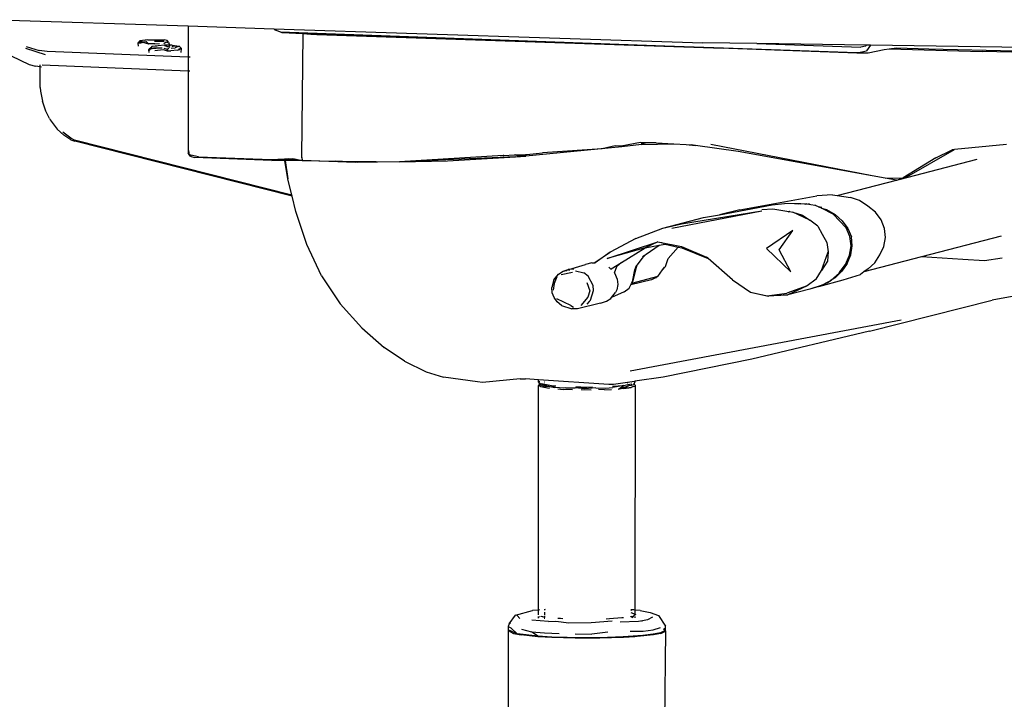
# Model space of a CAD drawing. Units: millimetres. Extents: x 743 to 3886, y 555 to 4370.
# Drawn here: x 2937 to 3189, y 1561 to 1735 of the extents above; entities that cross this region are included whole.
import ezdxf

# ---------------------------------------------------------------- set-up
doc = ezdxf.new("R2010")
doc.units = ezdxf.units.MM

msp = doc.modelspace()

# ---------------------------------------------------------------- linework, layer by layer
for p, q in [((2931.19, 1734.91), (2979.88, 1733.32)), ((2979.88, 1733.32), (3001.82, 1732.6)), ((2979.88, 1733.32), (2979.88, 1725.29)), ((3002.1, 1732.27), (3001.82, 1732.6)), ((3001.82, 1732.6), (3111.82, 1729.01)), ((3002.1, 1732.27), (3003.6, 1731.77)), ((3003.99, 1731.56), (3002.1, 1732.27)), ((2967.49, 1729.47), (2966.96, 1728.92)), ((2967.38, 1729.34), (2967.49, 1729.47)), ((2967.38, 1729.34), (2967.85, 1729.39)), ((2969.57, 1729.72), (2967.49, 1729.47)), ((2967.85, 1729.39), (2968.22, 1729.2)), ((2968.22, 1729.2), (2969.13, 1729.34)), ((2969.57, 1729.72), (2968.73, 1729.57)), ((2969.69, 1728.73), (2969.13, 1729.34)), ((2969.57, 1729.72), (2972.52, 1729.78)), ((2972.47, 1729.32), (2971.24, 1729.31)), ((2973.7, 1729.28), (2972.47, 1729.32)), ((2972.52, 1729.78), (2973.78, 1729.75)), ((2974.49, 1729.6), (2973.78, 1729.75)), ((2974.87, 1729.16), (2974.49, 1729.6)), ((3003.6, 1731.77), (3151.36, 1726.41)), ((3003.6, 1731.77), (3009.29, 1731.36)), ((3009.29, 1731.29), (3003.99, 1731.56)), ((3009.29, 1731.29), (3008.99, 1699.76)), ((3009.29, 1731.36), (3009.29, 1731.29)), ((3009.29, 1731.36), (3011.35, 1731.21)), ((3012.86, 1731.1), (3009.29, 1731.29)), ((3011.35, 1731.21), (3012.86, 1731.1)), ((3117.16, 1727.58), (3011.35, 1731.21)), ((3012.86, 1731.1), (3117.16, 1727.58)), ((2943.34, 1725.9), (2938.27, 1727.49)), ((2938.32, 1728.01), (2941.65, 1727)), ((2943.75, 1726.71), (2941.65, 1727)), ((2967.24, 1729.04), (2966.96, 1728.92)), ((2966.96, 1728.92), (2967.04, 1728.11)), ((2966.96, 1728.92), (2967.17, 1728.83)), ((2967.76, 1728.92), (2967.17, 1728.83)), ((2967.24, 1729.04), (2967.69, 1729.11)), ((2967.69, 1729.11), (2968.22, 1729.2)), ((2967.76, 1728.92), (2967.69, 1729.11)), ((2968.52, 1729.04), (2967.76, 1728.92)), ((2968.22, 1729.2), (2968.52, 1729.04)), ((2968.52, 1729.04), (2969.69, 1728.73)), ((2969.69, 1728.73), (2969.79, 1728.7)), ((2969.9, 1727.31), (2969.73, 1727.2)), ((2969.73, 1727.2), (2969.89, 1727.3)), ((2970.11, 1727), (2969.73, 1727.2)), ((2969.73, 1727.2), (2969.78, 1726.46)), ((2969.78, 1728.62), (2969.74, 1728.67)), ((2971.34, 1728.72), (2969.79, 1728.7)), ((2969.89, 1727.3), (2970.34, 1727.62)), ((2970.86, 1727.52), (2969.89, 1727.3)), ((2969.9, 1727.31), (2969.89, 1727.3)), ((2970.28, 1727.71), (2969.9, 1727.31)), ((2970.34, 1727.62), (2969.9, 1727.31)), ((2970.57, 1728), (2970.28, 1727.71)), ((2970.39, 1727.7), (2970.34, 1727.62)), ((2970.34, 1727.62), (2971.01, 1727.61)), ((2970.57, 1728), (2970.39, 1727.7)), ((2973.83, 1728.39), (2970.57, 1728)), ((2971.83, 1728.15), (2970.57, 1728)), ((2970.86, 1727.52), (2971.69, 1727.61)), ((2971.69, 1727.61), (2971.01, 1727.61)), ((2973.45, 1727.14), (2971.32, 1726.88)), ((2971.34, 1728.72), (2972.56, 1728.77)), ((2973.23, 1727.61), (2971.69, 1727.61)), ((2974.44, 1726.9), (2973.45, 1727.14)), ((2973.63, 1728.84), (2974.25, 1729.23)), ((2973.67, 1727.61), (2974.5, 1727.39)), ((2973.81, 1728.29), (2975.16, 1727.88)), ((2975.07, 1728.4), (2973.83, 1728.39)), ((2974.25, 1729.23), (2974.82, 1729)), ((2974.44, 1726.9), (2975.41, 1726.96)), ((2974.5, 1727.39), (2974.96, 1727.59)), ((2974.66, 1727), (2974.5, 1727.39)), ((2974.55, 1728.03), (2974.55, 1727.84)), ((2974.87, 1729.16), (2975.07, 1728.4)), ((2975.06, 1728), (2975.12, 1728.2)), ((2975.07, 1728.4), (2975.12, 1728.2)), ((2975.82, 1728.4), (2975.07, 1728.4)), ((2977.06, 1727.13), (2975.41, 1726.96)), ((2975.53, 1727.58), (2976.53, 1727.68)), ((2976.21, 1728.13), (2975.72, 1727.92)), ((2975.82, 1728.4), (2977.55, 1728.15)), ((2977.13, 1728.07), (2976.21, 1728.13)), ((2977.37, 1728.02), (2976.53, 1727.68)), ((2977.06, 1727.13), (2977.8, 1727.27)), ((2977.55, 1728.15), (2977.13, 1728.07)), ((2977.37, 1728.02), (2977.55, 1728.15)), ((2977.38, 1727.32), (2977.88, 1727.52)), ((2978.2, 1727.49), (2977.55, 1728.15)), ((2977.8, 1727.27), (2977.88, 1727.52)), ((2977.88, 1727.52), (2977.91, 1727.61)), ((2977.88, 1727.52), (2978, 1727.57)), ((2978, 1727.57), (2977.91, 1727.61)), ((2978, 1727.57), (2978.05, 1727.59)), ((2978.2, 1727.49), (2978, 1727.57)), ((2978.05, 1727.59), (2978.2, 1727.49)), ((2978.12, 1726.52), (2978.2, 1727.49)), ((3125.66, 1728.8), (3111.82, 1729.01)), ((3151.36, 1726.41), (3117.16, 1727.58)), ((3125.66, 1728.8), (3152.33, 1727.84)), ((3153.8, 1728.37), (3125.66, 1728.8)), ((3151.44, 1726.43), (3153.84, 1726.9)), ((3153.6, 1728.14), (3152.33, 1727.84)), ((3153.6, 1728.14), (3153.8, 1728.37)), ((3154.85, 1728.36), (3153.8, 1728.37)), ((3154.85, 1728.36), (3153.84, 1726.9)), ((3154.21, 1726.43), (3158.36, 1727.23)), ((3194.19, 1727.76), (3154.85, 1728.36)), ((3158.36, 1727.23), (3159.63, 1727.42)), ((3159.63, 1727.42), (3161.53, 1727.71)), ((3159.63, 1727.42), (3183.51, 1726.71)), ((3161.53, 1727.71), (3169.76, 1727.4)), ((3169.76, 1727.4), (3191.88, 1726.92)), ((2934.48, 1725.6), (2939.11, 1723.43)), ((2979.88, 1725.29), (2943.75, 1726.71)), ((2980.38, 1725.27), (2979.88, 1725.29)), ((2979.88, 1725.29), (2979.88, 1721.81)), ((3151.36, 1726.41), (3151.44, 1726.43)), ((3151.82, 1726.41), (3151.36, 1726.41)), ((3151.44, 1726.43), (3151.82, 1726.41)), ((3151.82, 1726.41), (3154.21, 1726.43)), ((3194.81, 1726.5), (3183.51, 1726.71)), ((2939.11, 1723.43), (2940.78, 1722.99)), ((2941.93, 1722.82), (2940.78, 1722.99)), ((2941.93, 1722.82), (2941.93, 1723.35)), ((2941.97, 1717.52), (2941.93, 1722.82)), ((2942.28, 1722.77), (2941.93, 1722.82)), ((2942.5, 1723.35), (2979.88, 1721.81)), ((2979.88, 1721.81), (2980.34, 1721.79)), ((2979.88, 1721.81), (2979.88, 1721.8)), ((2979.88, 1721.8), (2979.89, 1700.75)), ((2941.97, 1717.52), (2942.07, 1716.61)), ((2942.07, 1716.61), (2942.55, 1713.98)), ((2943.4, 1711.46), (2942.55, 1713.98)), ((2944.35, 1709.53), (2943.4, 1711.46)), ((2944.35, 1709.53), (2944.55, 1709.23)), ((2944.55, 1709.23), (2946.27, 1706.85)), ((2947.98, 1705.26), (2946.27, 1706.85)), ((2949.78, 1704.56), (2947.76, 1706.1)), ((2949.85, 1704.12), (2947.98, 1705.26)), ((2950.73, 1703.98), (2949.78, 1704.56)), ((2949.85, 1704.12), (2950.81, 1703.73)), ((3006.49, 1689.87), (2950.73, 1703.98)), ((3006.55, 1689.63), (2950.81, 1703.73)), ((3091.09, 1702.29), (3066.5, 1699.87)), ((3086, 1701.8), (3070.75, 1700.73)), ((3089.38, 1702.58), (3086, 1701.8)), ((3090.9, 1702.48), (3089.38, 1702.58)), ((3095.91, 1703.38), (3090.9, 1702.48)), ((3096.16, 1702.94), (3091.09, 1702.29)), ((3097.46, 1703.35), (3095.91, 1703.38)), ((3096.03, 1703.16), (3096.8, 1703.18)), ((3096.16, 1702.94), (3104.42, 1703.06)), ((3097.46, 1703.35), (3096.8, 1703.18)), ((3099.88, 1703.31), (3097.46, 1703.35)), ((3099.88, 1703.31), (3104.42, 1703.06)), ((3104.42, 1703.06), (3107.6, 1702.9)), ((3107.6, 1702.9), (3110.01, 1702.66)), ((3107.6, 1702.9), (3108.83, 1702.83)), ((3110.01, 1702.66), (3108.83, 1702.83)), ((3120.88, 1701.11), (3110.01, 1702.66)), ((3155.24, 1694.9), (3113.92, 1702.86)), ((3164.15, 1694.57), (3176.36, 1701.6)), ((3171.6, 1699.5), (3175.75, 1701.54)), ((3176.36, 1701.6), (3175.75, 1701.54)), ((3189.72, 1702.9), (3176.36, 1701.6)), ((2980.15, 1700.79), (2979.89, 1700.75)), ((2980.4, 1699.93), (2979.89, 1700.75)), ((2980.15, 1700.79), (2980.08, 1701.32)), ((2980.23, 1700.27), (2980.15, 1700.79)), ((2980.4, 1699.93), (2980.23, 1700.27)), ((2982.52, 1699.76), (2980.23, 1700.27)), ((2980.68, 1700.03), (2980.4, 1699.93)), ((2980.4, 1699.93), (2981.53, 1699.58)), ((3001.36, 1698.83), (2981.53, 1699.58)), ((2982.52, 1699.76), (3001.16, 1699.09)), ((3001.16, 1699.09), (3004.59, 1699.19)), ((3004.62, 1699), (3001.36, 1698.83)), ((3004.59, 1699.19), (3004.71, 1699.2)), ((3004.62, 1699), (3004.59, 1699.19)), ((3004.74, 1699.01), (3004.62, 1699)), ((3004.65, 1698.87), (3004.62, 1699)), ((3004.71, 1699.2), (3005.72, 1699.23)), ((3004.71, 1699.2), (3004.74, 1699.01)), ((3007.12, 1699.14), (3004.74, 1699.01)), ((3004.74, 1699.01), (3004.76, 1698.87)), ((3005.72, 1699.23), (3006.53, 1699.25)), ((3006.89, 1699.18), (3005.72, 1699.23)), ((3006.89, 1699.18), (3006.53, 1699.25)), ((3007.12, 1699.14), (3006.89, 1699.18)), ((3008.33, 1698.91), (3007.12, 1699.14)), ((3009.03, 1699.56), (3008.86, 1699.59)), ((3008.99, 1699.76), (3009.03, 1699.56)), ((3009.03, 1699.56), (3009.13, 1698.92)), ((3060.65, 1700.1), (3034.05, 1698.45)), ((3063.84, 1699.72), (3034.05, 1698.45)), ((3046.36, 1698.75), (3063.84, 1699.72)), ((3060.65, 1700.1), (3060.84, 1700.11)), ((3060.84, 1700.11), (3060.71, 1700.09)), ((3060.84, 1700.11), (3063.47, 1700.25)), ((3063.47, 1700.25), (3063.78, 1700.26)), ((3063.78, 1700.26), (3066.36, 1700.33)), ((3064.36, 1699.98), (3063.78, 1700.26)), ((3063.84, 1699.72), (3066.5, 1699.87)), ((3066.65, 1699.96), (3064.36, 1699.98)), ((3066.36, 1700.33), (3067.48, 1700.42)), ((3067.48, 1700.42), (3070.75, 1700.73)), ((3155.24, 1694.9), (3120.88, 1701.11)), ((3162.19, 1693.92), (3182.21, 1699.12)), ((3171.6, 1699.5), (3163.22, 1694.33)), ((3001.36, 1698.83), (3004.65, 1698.87)), ((3004.66, 1698.8), (3001.36, 1698.83)), ((3004.65, 1698.87), (3004.76, 1698.87)), ((3005.48, 1694.08), (3004.66, 1698.8)), ((3004.77, 1698.8), (3004.66, 1698.8)), ((3004.76, 1698.87), (3008.33, 1698.91)), ((3004.77, 1698.8), (3005.48, 1694.08)), ((3009.16, 1698.76), (3004.77, 1698.8)), ((3008.34, 1698.91), (3008.33, 1698.91)), ((3008.34, 1698.91), (3009.13, 1698.92)), ((3009.16, 1698.76), (3008.34, 1698.91)), ((3009.13, 1698.92), (3009.16, 1698.76)), ((3022.77, 1698.26), (3009.16, 1698.76)), ((3009.16, 1698.76), (3017.56, 1698.66)), ((3023.3, 1698.4), (3017.56, 1698.66)), ((3017.56, 1698.66), (3028.13, 1698.52)), ((3034.05, 1698.45), (3022.77, 1698.26)), ((3023.3, 1698.4), (3028.13, 1698.52)), ((3028.13, 1698.52), (3034.05, 1698.45)), ((3034.05, 1698.45), (3046.36, 1698.75)), ((3006.49, 1689.87), (3005.48, 1694.08)), ((3158.56, 1694.26), (3155.24, 1694.9)), ((3158.56, 1694.26), (3163.22, 1694.33)), ((3161.49, 1693.74), (3158.56, 1694.26)), ((3161.63, 1693.78), (3163.22, 1694.33)), ((3162.19, 1693.92), (3164.15, 1694.57)), ((3146.33, 1689.8), (3161.49, 1693.74)), ((3161.49, 1693.74), (3161.63, 1693.78)), ((3161.63, 1693.78), (3162.19, 1693.92)), ((3006.55, 1689.63), (3006.49, 1689.87)), ((3007.49, 1685.71), (3006.55, 1689.63)), ((3121.36, 1686.18), (3141.04, 1689.7)), ((3145.08, 1689.97), (3141.04, 1689.7)), ((3145.08, 1689.97), (3146.33, 1689.8)), ((3146.33, 1689.8), (3149.74, 1689.34)), ((3152.06, 1688.5), (3149.74, 1689.34)), ((3116.15, 1684.9), (3129.6, 1687.39)), ((3126.95, 1686.23), (3129.79, 1686.37)), ((3129.6, 1687.39), (3132.82, 1687.76)), ((3129.79, 1686.37), (3133.91, 1685.72)), ((3135.45, 1687.7), (3132.82, 1687.76)), ((3135.45, 1687.7), (3136.62, 1687.73)), ((3136.34, 1687.68), (3135.45, 1687.7)), ((3136.34, 1687.68), (3136.62, 1687.73)), ((3136.95, 1687.66), (3136.34, 1687.68)), ((3136.62, 1687.73), (3136.95, 1687.66)), ((3138.02, 1687.64), (3136.95, 1687.66)), ((3138.02, 1687.64), (3138.58, 1687.78)), ((3138.29, 1687.63), (3138.02, 1687.64)), ((3138.29, 1687.63), (3139.19, 1687.8)), ((3138.42, 1687.63), (3138.29, 1687.63)), ((3140.65, 1687.25), (3138.42, 1687.63)), ((3140.79, 1687.29), (3140.65, 1687.25)), ((3140.92, 1687.21), (3140.65, 1687.25)), ((3141.48, 1686.93), (3140.92, 1687.21)), ((3141.48, 1686.93), (3141.91, 1686.88)), ((3141.82, 1686.76), (3141.48, 1686.93)), ((3142.35, 1686.72), (3141.82, 1686.76)), ((3142.24, 1686.55), (3141.82, 1686.76)), ((3142.24, 1686.55), (3143.58, 1686.27)), ((3145.3, 1685.03), (3142.24, 1686.55)), ((3154.17, 1687.11), (3152.06, 1688.5)), ((3156.1, 1685.53), (3154.17, 1687.11)), ((3010.31, 1677.24), (3007.49, 1685.71)), ((3101.63, 1681.45), (3112.04, 1684.14)), ((3103.92, 1681.46), (3127, 1685.91)), ((3106.41, 1682.53), (3127, 1685.91)), ((3112.04, 1684.14), (3116.15, 1684.9)), ((3121.36, 1686.18), (3116.15, 1684.9)), ((3133.75, 1685.61), (3133.91, 1685.72)), ((3134.11, 1685.68), (3133.79, 1685.61)), ((3134.14, 1685.68), (3133.83, 1685.6)), ((3133.91, 1685.72), (3134.11, 1685.68)), ((3134.11, 1685.68), (3134.14, 1685.68)), ((3134.14, 1685.68), (3134.91, 1685.56)), ((3139.29, 1683.47), (3134.91, 1685.56)), ((3134.91, 1685.56), (3137.38, 1684.81)), ((3137.38, 1684.81), (3139.29, 1683.47)), ((3143.58, 1686.27), (3145.74, 1684.98)), ((3148.61, 1681.49), (3145.3, 1685.03)), ((3145.74, 1684.98), (3147.61, 1683.31)), ((3157.56, 1683.57), (3156.1, 1685.53)), ((3094.65, 1678.83), (3101.63, 1681.45)), ((3101.63, 1681.45), (3106.41, 1682.53)), ((3141.3, 1681.92), (3139.29, 1683.47)), ((3141.3, 1681.92), (3142.48, 1679.91)), ((3147.61, 1683.31), (3149.07, 1681.35)), ((3149.55, 1679.29), (3148.61, 1681.49)), ((3149.07, 1681.35), (3149.96, 1679.18)), ((3158.45, 1681.39), (3157.56, 1683.57)), ((3158.66, 1679.09), (3158.45, 1681.39)), ((3094.65, 1678.83), (3088.08, 1675.28)), ((3134.89, 1680.86), (3128.16, 1676.19)), ((3131.4, 1675.87), (3134.89, 1680.86)), ((3142.48, 1679.91), (3143.67, 1677.76)), ((3149.86, 1676.93), (3149.55, 1679.29)), ((3150.17, 1676.89), (3149.96, 1679.18)), ((3158.25, 1676.77), (3158.66, 1679.09)), ((3188.34, 1679.41), (3167.94, 1674.1)), ((3014.07, 1669.18), (3010.31, 1677.24)), ((3087.35, 1673.64), (3100.31, 1677.92)), ((3097.05, 1676.43), (3087.35, 1673.64)), ((3090.98, 1672.66), (3097.05, 1676.43)), ((3100.31, 1677.92), (3097.05, 1676.43)), ((3097.05, 1676.43), (3100.66, 1677.09)), ((3097.35, 1674.79), (3100.66, 1677.09)), ((3100.31, 1677.92), (3106.35, 1676.71)), ((3100.66, 1677.09), (3102.22, 1677.38)), ((3100.76, 1677.8), (3100.78, 1677.81)), ((3101.31, 1677.68), (3101.24, 1677.66)), ((3101.6, 1677.61), (3101.51, 1677.58)), ((3101.71, 1677.58), (3101.61, 1677.55)), ((3101.75, 1677.57), (3101.66, 1677.54)), ((3102.22, 1677.38), (3105.55, 1676.6)), ((3102.99, 1673.67), (3105.55, 1676.6)), ((3105.55, 1676.6), (3105.58, 1676.63)), ((3105.55, 1676.6), (3106.51, 1676.37)), ((3106.32, 1676.45), (3106.51, 1676.37)), ((3106.35, 1676.71), (3112.83, 1674.03)), ((3106.35, 1676.71), (3107.9, 1676.04)), ((3106.51, 1676.37), (3113.25, 1673.66)), ((3106.51, 1676.37), (3107.9, 1676.04)), ((3143.67, 1677.76), (3143.99, 1675.4)), ((3149.45, 1674.48), (3149.86, 1676.93)), ((3149.76, 1674.58), (3150.17, 1676.89)), ((3157.23, 1674.64), (3158.25, 1676.77)), ((3084.01, 1672.55), (3088.08, 1675.28)), ((3088.08, 1675.28), (3084.28, 1672.56)), ((3097.35, 1674.79), (3096.28, 1673.73)), ((3096.8, 1674.41), (3096.28, 1673.73)), ((3096.41, 1674.14), (3096.8, 1674.41)), ((3096.8, 1674.41), (3097.35, 1674.79)), ((3107.9, 1676.04), (3113.11, 1673.78)), ((3113.11, 1673.78), (3112.83, 1674.03)), ((3113.25, 1673.66), (3113.11, 1673.78)), ((3128.16, 1676.19), (3134.4, 1670.24)), ((3134.4, 1670.24), (3131.4, 1675.87)), ((3142.24, 1670.62), (3143.99, 1675.4)), ((3143.99, 1675.4), (3143.83, 1672.97)), ((3148.39, 1672.09), (3149.45, 1674.48)), ((3148.84, 1672.37), (3149.76, 1674.58)), ((3167.94, 1674.1), (3153.17, 1670.25)), ((3155.97, 1672.57), (3157.23, 1674.64)), ((3178.55, 1673.38), (3167.94, 1674.1)), ((3077.49, 1670.83), (3081.8, 1672.1)), ((3083.37, 1672.51), (3081.8, 1672.1)), ((3083.37, 1672.51), (3084.01, 1672.55)), ((3084.01, 1672.55), (3084.27, 1672.56)), ((3087.73, 1671.41), (3087.95, 1671.27)), ((3088.28, 1670.97), (3087.95, 1671.27)), ((3088.37, 1671.03), (3090.98, 1672.66)), ((3089.18, 1670.02), (3089.76, 1671.62)), ((3090.98, 1672.66), (3089.76, 1671.62)), ((3094.74, 1671.35), (3093.83, 1667.7)), ((3094.45, 1670.75), (3094.87, 1671.88)), ((3094.95, 1671.98), (3094.74, 1671.35)), ((3094.87, 1671.88), (3094.74, 1671.35)), ((3094.95, 1671.98), (3094.87, 1671.88)), ((3096.28, 1673.73), (3094.95, 1671.98)), ((3102.26, 1671.64), (3101.52, 1670.74)), ((3101.52, 1670.74), (3102.03, 1671.46)), ((3102.26, 1671.64), (3102.99, 1673.67)), ((3119.47, 1668.16), (3113.25, 1673.66)), ((3143.83, 1672.97), (3142.24, 1670.62)), ((3147.33, 1670.65), (3148.39, 1672.09)), ((3148.84, 1672.37), (3147.48, 1670.38)), ((3154.22, 1671.04), (3155.97, 1672.57)), ((3184.05, 1673.06), (3178.55, 1673.38)), ((3188.58, 1673.73), (3184.05, 1673.06)), ((3014.07, 1669.18), (3018.9, 1662.03)), ((3073.61, 1668.15), (3074.85, 1669.66)), ((3074.43, 1668.99), (3073.61, 1668.15)), ((3074.43, 1668.99), (3073.76, 1667.24)), ((3074.85, 1669.66), (3076, 1670.39)), ((3075.51, 1669.53), (3078.42, 1670.18)), ((3076, 1670.39), (3077.31, 1670.81)), ((3076, 1670.39), (3077.21, 1670.75)), ((3076, 1670.39), (3076.99, 1670.59)), ((3077.49, 1670.83), (3077.31, 1670.81)), ((3077.35, 1670.79), (3077.39, 1670.8)), ((3078.74, 1670.93), (3077.49, 1670.83)), ((3077.52, 1670.69), (3077.74, 1670.74)), ((3079.2, 1670.48), (3081.35, 1669.99)), ((3082.44, 1669.12), (3081.35, 1669.99)), ((3083.71, 1666.75), (3082.44, 1669.12)), ((3088.43, 1670.83), (3088.35, 1670.91)), ((3089.13, 1670.12), (3089.18, 1670.02)), ((3089.17, 1670), (3089.18, 1670.02)), ((3089.18, 1670.02), (3089.92, 1668.36)), ((3100.29, 1669.01), (3093.59, 1667.26)), ((3093.83, 1667.7), (3094.45, 1670.75)), ((3099.9, 1668.77), (3098.71, 1668.19)), ((3099.9, 1668.77), (3099.85, 1668.78)), ((3100.29, 1669.01), (3099.9, 1668.77)), ((3099.9, 1668.77), (3099.95, 1668.83)), ((3099.95, 1668.83), (3099.95, 1668.83)), ((3100.29, 1669.01), (3101.52, 1670.74)), ((3140.9, 1668.38), (3142.24, 1670.62)), ((3144.72, 1668.1), (3146.78, 1669.91)), ((3145.79, 1668.73), (3145.05, 1668.24)), ((3147.48, 1670.38), (3145.79, 1668.73)), ((3146.78, 1669.91), (3146.98, 1670.18)), ((3147.09, 1670.24), (3146.98, 1670.18)), ((3146.98, 1670.18), (3147.01, 1670.22)), ((3147.01, 1670.23), (3147.33, 1670.65)), ((3147.01, 1670.23), (3147.09, 1670.24)), ((3147.09, 1670.24), (3147.01, 1670.22)), ((3147.01, 1670.22), (3147.01, 1670.23)), ((3147.09, 1670.24), (3147.5, 1670.49)), ((3147.33, 1670.65), (3147.52, 1670.7)), ((3147.8, 1668.17), (3152.3, 1669.6)), ((3153.17, 1670.25), (3152.3, 1669.6)), ((3154.22, 1671.04), (3153.17, 1670.25)), ((3073.61, 1668.15), (3073.13, 1666.22)), ((3073.26, 1664.89), (3073.13, 1666.22)), ((3073.76, 1667.24), (3073.51, 1665.52)), ((3082.07, 1667.53), (3082.91, 1665.41)), ((3083.84, 1665.42), (3083.71, 1666.75)), ((3090.05, 1667), (3089.83, 1665.67)), ((3089.92, 1668.36), (3090.05, 1667)), ((3092.93, 1666.03), (3093.39, 1666.89)), ((3098.71, 1668.19), (3093.39, 1666.89)), ((3093.39, 1666.89), (3093.59, 1667.26)), ((3093.59, 1667.26), (3093.83, 1667.7)), ((3119.47, 1668.16), (3124.05, 1665.04)), ((3138.6, 1666.66), (3133.36, 1664.75)), ((3138.6, 1666.66), (3133.68, 1664.38)), ((3140.9, 1668.38), (3138.6, 1666.66)), ((3141.63, 1666.45), (3139.29, 1665.83)), ((3142.23, 1666.76), (3139.56, 1665.91)), ((3141.63, 1666.45), (3147.8, 1668.17)), ((3143.82, 1667.42), (3141.63, 1666.45)), ((3142.23, 1666.76), (3144.29, 1667.87)), ((3144.46, 1667.85), (3143.82, 1667.42)), ((3144.29, 1667.87), (3144.55, 1668)), ((3144.29, 1667.87), (3144.46, 1667.85)), ((3144.8, 1668.07), (3144.46, 1667.85)), ((3144.55, 1668), (3144.7, 1668.09)), ((3144.8, 1668.07), (3144.55, 1668)), ((3144.7, 1668.09), (3144.72, 1668.1)), ((3145.05, 1668.24), (3144.72, 1668.1)), ((3145.05, 1668.24), (3144.8, 1668.07)), ((3073.73, 1663.62), (3073.26, 1664.89)), ((3082.4, 1663.78), (3080.53, 1661.63)), ((3082.91, 1665.41), (3082.4, 1663.78)), ((3083.03, 1662.95), (3083.84, 1665.42)), ((3091.69, 1665.09), (3088.44, 1663.63)), ((3088.44, 1663.63), (3089.45, 1664.96)), ((3089.83, 1665.67), (3089.45, 1664.96)), ((3091.69, 1665.09), (3092.93, 1666.03)), ((3124.05, 1665.04), (3128.28, 1664.1)), ((3124.05, 1665.04), (3128.78, 1663.97)), ((3128.28, 1664.1), (3133.36, 1664.75)), ((3128.28, 1664.1), (3133.68, 1664.38)), ((3133.68, 1664.38), (3128.78, 1663.97)), ((3139.25, 1665.83), (3133.68, 1664.38)), ((3139.56, 1665.91), (3139.25, 1665.83)), ((3139.29, 1665.83), (3139.25, 1665.83)), ((3199.14, 1665.38), (3186.06, 1662.95)), ((3024.4, 1655.9), (3018.9, 1662.03)), ((3074.54, 1662.52), (3073.73, 1663.62)), ((3078.03, 1661.63), (3074.4, 1663.33)), ((3075.62, 1661.65), (3074.54, 1662.52)), ((3075.62, 1661.65), (3078.28, 1660.76)), ((3078.03, 1661.63), (3078.72, 1661.17)), ((3085.61, 1662.17), (3079.68, 1660.77)), ((3082.74, 1662.64), (3082.12, 1661.98)), ((3082.74, 1662.64), (3082.6, 1662.72)), ((3083.03, 1662.95), (3082.74, 1662.64)), ((3085.61, 1662.17), (3087.12, 1662.69)), ((3087.12, 1662.69), (3088.3, 1663.44)), ((3088.3, 1663.44), (3088.44, 1663.63)), ((3154.58, 1655.05), (3186.06, 1662.95)), ((3078.28, 1660.76), (3079.67, 1660.83)), ((3079.68, 1660.77), (3078.28, 1660.76)), ((3093.19, 1644.82), (3162.69, 1657.92)), ((3024.4, 1655.9), (3030.17, 1650.88)), ((3154.58, 1655.05), (3124.44, 1647.87)), ((3035.33, 1647.36), (3030.17, 1650.88)), ((3035.33, 1647.36), (3040.91, 1644.62)), ((3124.44, 1647.87), (3101.71, 1643.24)), ((3040.91, 1644.62), (3045.35, 1643.19)), ((3054.05, 1642.03), (3045.35, 1643.19)), ((3055.36, 1641.89), (3054.05, 1642.03)), ((3065.01, 1642.81), (3055.36, 1641.89)), ((3065.01, 1642.81), (3066.41, 1642.78)), ((3069.71, 1642.57), (3066.41, 1642.78)), ((3069.95, 1641.51), (3069.7, 1641.08)), ((3069.84, 1641.07), (3069.7, 1641.08)), ((3069.72, 1583.5), (3069.7, 1641.08)), ((3069.71, 1641.92), (3069.71, 1642.57)), ((3087.75, 1641.37), (3069.71, 1642.57)), ((3069.71, 1641.92), (3069.83, 1642.01)), ((3069.71, 1641.92), (3070, 1641.71)), ((3069.71, 1641.92), (3069.95, 1641.51)), ((3070.02, 1642.07), (3069.83, 1642.01)), ((3070.35, 1640.71), (3069.84, 1641.07)), ((3069.9, 1641.41), (3070, 1641.42)), ((3070.05, 1641.67), (3069.95, 1641.51)), ((3069.95, 1641.51), (3070, 1641.42)), ((3070, 1641.71), (3070.05, 1641.67)), ((3070, 1641.42), (3070.07, 1641.44)), ((3070, 1641.42), (3070.06, 1641.31)), ((3070.05, 1641.67), (3070.08, 1641.66)), ((3070.07, 1641.44), (3070.06, 1641.31)), ((3070.06, 1641.31), (3070.83, 1641.02)), ((3070.08, 1641.66), (3070.07, 1641.44)), ((3070.07, 1641.44), (3070.39, 1641.5)), ((3070.08, 1641.66), (3070.28, 1641.54)), ((3070.28, 1641.54), (3070.45, 1641.51)), ((3070.28, 1641.54), (3070.39, 1641.5)), ((3070.39, 1641.5), (3070.45, 1641.51)), ((3070.39, 1641.5), (3071.64, 1641.06)), ((3071.78, 1641.3), (3070.45, 1641.51)), ((3070.83, 1641.02), (3071.66, 1640.83)), ((3071.3, 1641.98), (3071.24, 1641.97)), ((3071.25, 1641.66), (3071.28, 1641.67)), ((3071.64, 1641.06), (3073.85, 1640.59)), ((3073.03, 1641.02), (3071.78, 1641.3)), ((3073.03, 1641.02), (3074.15, 1641.05)), ((3088.99, 1641.37), (3087.75, 1641.37)), ((3088.69, 1640.95), (3091.58, 1641.08)), ((3091.58, 1641.08), (3088.8, 1640.58)), ((3094.34, 1642.16), (3088.99, 1641.37)), ((3090.26, 1640.19), (3091.58, 1641.08)), ((3090.26, 1640.19), (3092.81, 1641.04)), ((3091.58, 1641.08), (3092.58, 1641.32)), ((3092.81, 1641.04), (3091.62, 1640.32)), ((3092.59, 1641.73), (3092.55, 1641.74)), ((3092.58, 1641.32), (3093.61, 1641.52)), ((3093.46, 1641.07), (3092.81, 1641.04)), ((3094.1, 1641.28), (3093.46, 1641.07)), ((3093.61, 1641.93), (3093.59, 1641.95)), ((3094.06, 1641.6), (3094.21, 1641.46)), ((3094.21, 1641.46), (3094.1, 1641.28)), ((3094.17, 1641.62), (3094.21, 1641.46)), ((3094.21, 1641.46), (3094.43, 1641.92)), ((3094.21, 1641.46), (3094.46, 1641.2)), ((3094.43, 1642.17), (3094.34, 1642.16)), ((3094.43, 1641.92), (3094.34, 1642.16)), ((3094.46, 1641.2), (3094.4, 1583.5)), ((3101.71, 1643.24), (3094.43, 1642.17)), ((3094.43, 1642.17), (3094.43, 1641.92)), ((3071.11, 1640.54), (3070.35, 1640.71)), ((3072.55, 1640.33), (3071.11, 1640.54)), ((3073.85, 1640.59), (3071.66, 1640.83)), ((3075.09, 1640.52), (3073.85, 1640.59)), ((3074.67, 1640.21), (3076.02, 1640.05)), ((3077.29, 1640.37), (3075.09, 1640.52)), ((3078.4, 1639.95), (3076.02, 1640.05)), ((3076.72, 1640.53), (3079.09, 1640.47)), ((3077.29, 1640.37), (3076.72, 1640.53)), ((3079.09, 1640.47), (3082.23, 1640.65)), ((3081.6, 1640.28), (3079.09, 1640.47)), ((3079.33, 1640.8), (3080.61, 1640.77)), ((3080.61, 1640.77), (3082.23, 1640.65)), ((3083.21, 1639.9), (3080.62, 1640)), ((3084.44, 1640.46), (3081.6, 1640.28)), ((3082.23, 1640.65), (3083.53, 1640.77)), ((3084.44, 1640.46), (3086.86, 1640.37)), ((3086.67, 1639.98), (3085.11, 1640.05)), ((3086.67, 1639.98), (3088.42, 1640.06)), ((3086.86, 1640.37), (3088.8, 1640.58)), ((3091.62, 1640.32), (3090.26, 1640.19)), ((3091.62, 1640.32), (3093.49, 1640.62)), ((3092.4, 1640.42), (3091.62, 1640.32)), ((3093.49, 1640.62), (3092.4, 1640.42)), ((3093.99, 1640.86), (3093.49, 1640.62)), ((3093.99, 1640.86), (3094.37, 1640.92)), ((3063.86, 1582.22), (3068.2, 1583.37)), ((3069.72, 1583.5), (3068.2, 1583.37)), ((3070, 1583.53), (3069.72, 1583.5)), ((3069.72, 1582.26), (3069.72, 1583.5)), ((3071.44, 1583.61), (3071.15, 1583.6)), ((3071.44, 1583.57), (3071.15, 1583.58)), ((3071.15, 1582.85), (3071.45, 1582.88)), ((3094.08, 1583.53), (3093.38, 1583.58)), ((3093.56, 1583.36), (3093.38, 1583.39)), ((3094.4, 1583.5), (3094.2, 1583.52)), ((3095.78, 1583.4), (3094.4, 1583.5)), ((3094.4, 1583.5), (3094.4, 1582.5)), ((3095.78, 1583.4), (3098.31, 1582.89)), ((3098.31, 1582.89), (3100.51, 1582.07)), ((3062.21, 1580), (3063.86, 1582.22)), ((3064.21, 1582.14), (3063.86, 1582.22)), ((3064.96, 1581.3), (3064.21, 1582.14)), ((3072.31, 1580.58), (3068.02, 1580.94)), ((3069.72, 1581.43), (3069.72, 1581.82)), ((3070, 1581.64), (3069.97, 1581.84)), ((3070.38, 1581.88), (3070.37, 1581.96)), ((3071.03, 1581.8), (3070.38, 1581.88)), ((3070.97, 1581.68), (3070.38, 1581.88)), ((3071.15, 1582.74), (3071.45, 1582.73)), ((3071.15, 1582.36), (3071.45, 1582.4)), ((3071.45, 1581.75), (3071.15, 1581.79)), ((3071.45, 1581.51), (3071.16, 1581.61)), ((3071.16, 1581.44), (3071.38, 1581.39)), ((3071.45, 1582.4), (3071.45, 1582.4)), ((3072.31, 1580.58), (3074.13, 1580.69)), ((3074.13, 1580.69), (3077.52, 1580.22)), ((3075.35, 1581.3), (3074.67, 1581.38)), ((3075.97, 1581.27), (3075.35, 1581.3)), ((3083.25, 1580.3), (3088.64, 1580.7)), ((3087.95, 1581.24), (3087.07, 1581.2)), ((3091.11, 1581.47), (3087.95, 1581.24)), ((3095.38, 1580.56), (3090.65, 1580.37)), ((3091.52, 1581.53), (3091.11, 1581.47)), ((3093.49, 1581.81), (3093.37, 1581.9)), ((3093.49, 1581.81), (3093.37, 1581.8)), ((3093.38, 1582.86), (3094.08, 1582.61)), ((3093.93, 1581.88), (3093.49, 1581.81)), ((3093.81, 1581.58), (3093.49, 1581.81)), ((3093.77, 1581.53), (3093.81, 1581.58)), ((3093.78, 1581.53), (3093.81, 1581.56)), ((3093.81, 1581.56), (3094.08, 1581.82)), ((3093.81, 1581.56), (3093.81, 1581.58)), ((3093.81, 1581.53), (3093.81, 1581.56)), ((3094.08, 1581.98), (3093.93, 1581.88)), ((3094.2, 1582.57), (3094.4, 1582.5)), ((3094.4, 1582.2), (3094.2, 1582.06)), ((3094.4, 1582.5), (3094.69, 1582.4)), ((3094.4, 1582.5), (3094.4, 1582.2)), ((3094.69, 1582.4), (3094.4, 1582.2)), ((3094.4, 1582.2), (3094.4, 1582.2)), ((3094.4, 1581.85), (3094.4, 1581.54)), ((3096.35, 1580.75), (3095.38, 1580.56)), ((3096.1, 1580.78), (3096.35, 1580.75)), ((3097.67, 1581), (3096.35, 1580.75)), ((3098.91, 1581.64), (3097.67, 1581)), ((3100.51, 1582.07), (3102.29, 1579.37)), ((3061.91, 1578.29), (3061.9, 1543.44)), ((3062.08, 1578.36), (3061.91, 1578.29)), ((3061.91, 1578.29), (3063.31, 1577.49)), ((3062.21, 1580), (3061.94, 1579.33)), ((3061.94, 1579.33), (3062.65, 1578.92)), ((3061.94, 1579.33), (3061.95, 1578.41)), ((3062.08, 1578.36), (3061.95, 1578.41)), ((3064.23, 1577.42), (3062.08, 1578.36)), ((3062.52, 1580.04), (3062.41, 1580.03)), ((3062.65, 1578.92), (3064.23, 1577.42)), ((3065.35, 1578.64), (3067.95, 1577.91)), ((3069.58, 1576.8), (3067.95, 1577.91)), ((3067.95, 1577.91), (3071.27, 1577.66)), ((3077.52, 1580.22), (3083.25, 1580.3)), ((3087.51, 1577.84), (3083.37, 1577.36)), ((3093.23, 1578.09), (3096.54, 1578.08)), ((3096.54, 1578.08), (3099.16, 1578.4)), ((3099.16, 1578.4), (3100.96, 1579.04)), ((3102.2, 1578.22), (3101.01, 1577.65)), ((3101.05, 1577.53), (3102.3, 1578.13)), ((3102.2, 1578.22), (3101.73, 1578.61)), ((3101.99, 1578.65), (3101.81, 1578.72)), ((3102.3, 1578.13), (3101.95, 1543.66)), ((3101.99, 1578.65), (3102.26, 1578.25)), ((3102.26, 1578.25), (3102.2, 1578.22)), ((3102.3, 1578.13), (3102.2, 1578.22)), ((3102.26, 1578.25), (3102.29, 1579.37)), ((3063.31, 1577.49), (3065.27, 1577.13)), ((3069.58, 1576.8), (3064.23, 1577.42)), ((3069.55, 1576.68), (3065.27, 1577.13)), ((3069.72, 1576.66), (3069.55, 1576.68)), ((3073.14, 1576.58), (3069.58, 1576.8)), ((3069.72, 1576.66), (3069.72, 1576.75)), ((3073.11, 1576.46), (3069.72, 1576.66)), ((3071.27, 1577.66), (3075.05, 1577.47)), ((3079.15, 1576.27), (3073.11, 1576.46)), ((3077.09, 1576.44), (3073.14, 1576.58)), ((3081.26, 1576.38), (3077.09, 1576.44)), ((3079.15, 1577.37), (3083.37, 1577.36)), ((3085.47, 1576.28), (3079.15, 1576.27)), ((3085.45, 1576.36), (3081.26, 1576.38)), ((3091.45, 1576.6), (3085.45, 1576.36)), ((3091.47, 1576.47), (3085.47, 1576.28)), ((3096.51, 1576.96), (3091.45, 1576.6)), ((3094.4, 1576.66), (3091.47, 1576.47)), ((3094.99, 1576.7), (3094.4, 1576.66)), ((3094.4, 1576.69), (3094.4, 1576.66)), ((3099.17, 1577.16), (3094.99, 1576.7)), ((3099.13, 1577.28), (3096.51, 1576.96)), ((3101.01, 1577.65), (3099.13, 1577.28)), ((3101.05, 1577.53), (3099.17, 1577.16))]:
    msp.add_line(p, q)

doc.saveas('drawing.dxf')
